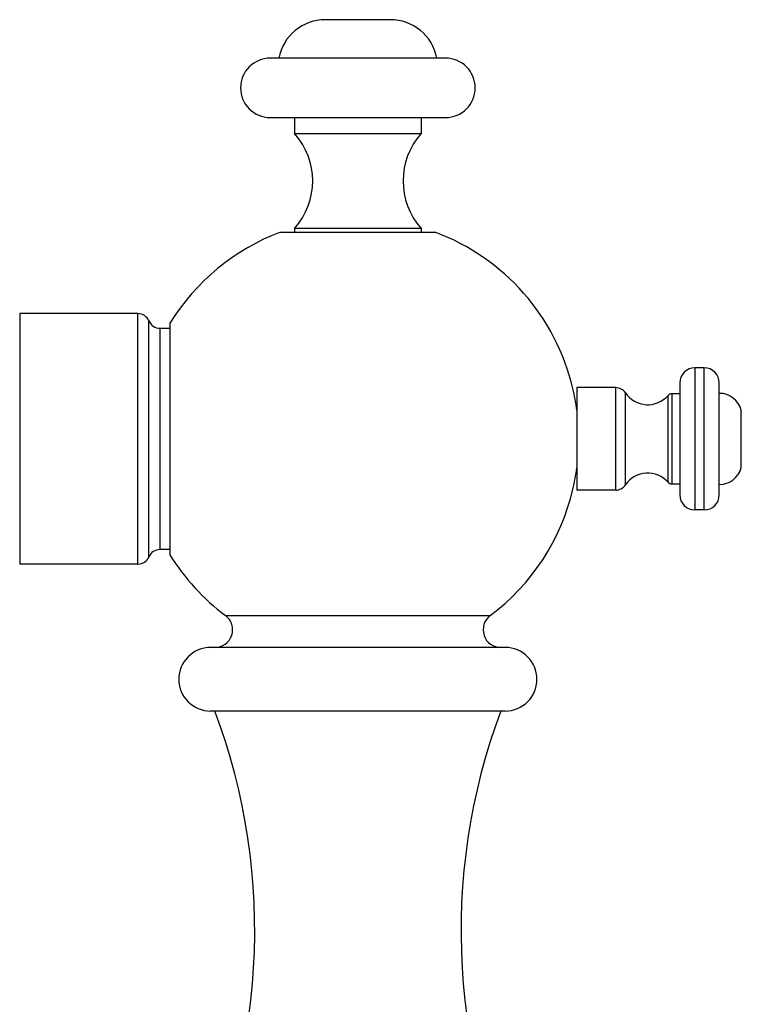
# Model space of a CAD drawing. Units: inches. Extents: x 4 to 17.4, y 4.1 to 13.9.
# Drawn here: x 14.6 to 17.4, y 9.4 to 13.3 of the extents above; entities that cross this region are included whole.
import ezdxf

# ---------------------------------------------------------------- set-up
doc = ezdxf.new("R2010")
doc.units = ezdxf.units.IN
doc.header["$LTSCALE"] = 1.21
doc.header["$MEASUREMENT"] = 0
doc.layers.get('0').update_dxf_attribs({"linetype": 'CONTINUOUS'})

msp = doc.modelspace()

# ---------------------------------------------------------------- linework, layer by layer
at = {"color": 7, "linetype": 'Continuous'}
for p, q in [((16.0204, 13.2941), (15.7645, 13.2941)), ((16.2385, 13.1421), (15.5465, 13.1421)), ((15.5465, 12.9071), (16.2385, 12.9071)), ((15.6425, 12.9071), (15.6425, 12.8441)), ((16.1425, 12.9071), (16.1425, 12.8441)), ((15.6425, 12.8441), (16.1425, 12.8441)), ((16.1425, 12.4691), (15.6425, 12.4691)), ((15.6425, 12.4691), (15.6425, 12.4541)), ((16.1425, 12.4691), (16.1425, 12.4541)), ((15.587, 12.4541), (16.1978, 12.4541)), ((15.0235, 12.1321), (14.5563, 12.1321)), ((14.5563, 12.1321), (14.5563, 11.1421)), ((15.1102, 12.0746), (15.1495, 12.0746)), ((15.1495, 12.0943), (15.1495, 11.1793)), ((17.2605, 11.9181), (17.2245, 11.9181)), ((16.9115, 11.8396), (16.7575, 11.8396)), ((16.7575, 11.8396), (16.7575, 11.4346)), ((17.1645, 11.8581), (17.1645, 11.4161)), ((17.3205, 11.4161), (17.3205, 11.8581)), ((17.1645, 11.8156), (17.1335, 11.8156)), ((17.4075, 11.5241), (17.4075, 11.7501)), ((17.1645, 11.4586), (17.1335, 11.4586)), ((16.9115, 11.4346), (16.7575, 11.4346)), ((17.2605, 11.3561), (17.2245, 11.3561)), ((15.1495, 11.1996), (15.1102, 11.1996)), ((15.0235, 11.1421), (14.5563, 11.1421)), ((16.4743, 10.8124), (15.3107, 10.8124)), ((16.4743, 10.5611), (15.3107, 10.5611))]:
    msp.add_line(p, q, dxfattribs=at)
at = {"color": 9, "linetype": 'Continuous'}
for p, q in [((15.0235, 11.1421), (15.0235, 12.1321)), ((15.0669, 11.1708), (15.0669, 12.1033)), ((15.1102, 12.0746), (15.1102, 11.1996)), ((17.2245, 11.9181), (17.2245, 11.3561)), ((17.2605, 11.3561), (17.2605, 11.9181)), ((16.9115, 11.4346), (16.9115, 11.8396)), ((16.9497, 11.455), (16.9497, 11.8192)), ((17.1184, 11.4655), (17.1184, 11.8087)), ((17.1335, 11.8156), (17.1335, 11.4586)), ((15.3694, 10.9385), (16.4155, 10.9385))]:
    msp.add_line(p, q, dxfattribs=at)
at = {"color": 7, "linetype": 'Continuous'}
for centre, radius, start, end in [((15.7645, 13.1061), 0.188, 90, 168.9603), ((16.0205, 13.1061), 0.188, 11.0397, 90), ((15.5465, 13.0246), 0.1175, 90, 270), ((16.2385, 13.0246), 0.1175, 270, 90), ((15.4324, 12.6566), 0.2816, 318.253, 41.747), ((16.3526, 12.6566), 0.2816, 138.253, 221.747), ((15.8925, 11.6368), 0.8725, 110.4961, 148.3751), ((15.8925, 11.6368), 0.8725, 13.1888, 69.5041), ((15.0235, 12.0851), 0.047, 22.8486, 90), ((15.1102, 12.1216), 0.047, 202.8486, 270), ((17.2245, 11.8581), 0.06, 90, 180), ((17.2605, 11.8581), 0.06, 0, 90), ((15.8921, 11.6367), 0.8729, 7.5216, 13.1906), ((16.9115, 11.7936), 0.046, 33.8484, 90), ((17.038, 11.8785), 0.1064, 213.8484, 319.0237), ((17.1335, 11.7956), 0.02, 90, 139.0237), ((17.3205, 11.7271), 0.09, 14.8351, 90), ((15.8912, 11.637), 0.8738, 346.8183, 352.4788), ((17.3205, 11.5471), 0.09, 270, 345.1649), ((17.038, 11.3957), 0.1064, 40.9763, 146.1516), ((16.9115, 11.4806), 0.046, 270, 326.1516), ((17.1335, 11.4786), 0.02, 220.9763, 270), ((15.8924, 11.6368), 0.8725, 306.8329, 346.8125), ((17.2245, 11.4161), 0.06, 180, 270), ((17.2605, 11.4161), 0.06, 270, 360), ((15.0235, 11.1891), 0.047, 270, 337.1514), ((15.1102, 11.1526), 0.047, 90, 157.1514), ((15.8925, 11.6368), 0.8725, 211.6249, 233.1681), ((15.3275, 10.8824), 0.07, 270, 53.1681), ((16.4575, 10.8824), 0.07, 126.8319, 270), ((15.3107, 10.6868), 0.1257, 90, 270), ((16.4743, 10.6868), 0.1257, 270, 90), ((13.004, 9.6924), 2.481, 332.7676, 20.4957), ((18.781, 9.6924), 2.481, 159.5043, 207.2324)]:
    msp.add_arc(centre, radius, start, end, dxfattribs=at)

doc.saveas('drawing.dxf')
